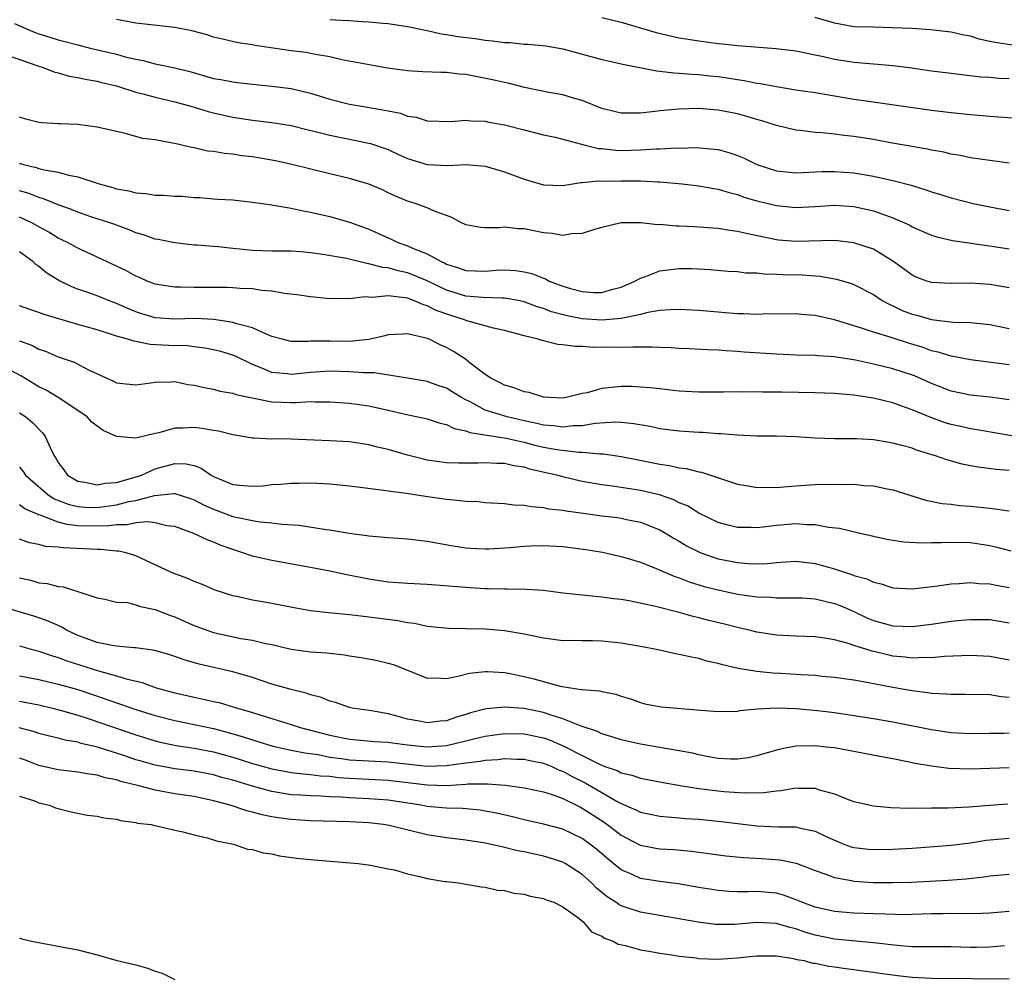
# Model space of a CAD drawing. Units: inches. Extents: x 2625000 to 2628000, y 1500000 to 1503000.
# Drawn here: x 2625569 to 2625670, y 1501167 to 1501266 of the extents above; entities that cross this region are included whole.
import ezdxf

# ---------------------------------------------------------------- set-up
doc = ezdxf.new("R2010")
doc.units = ezdxf.units.IN
doc.header["$MEASUREMENT"] = 0
doc.layers.add('LD26251500_2ft', color=108, linetype='Continuous')

msp = doc.modelspace()

# ---------------------------------------------------------------- linework, layer by layer
at = {"layer": 'LD26251500_2ft'}
for points, elevation in [([(2625568.48, 1501265.52), (2625569.66, 1501265), (2625570.61, 1501264.61), (2625571, 1501264.47), (2625572.13, 1501264.13), (2625573, 1501263.84), (2625573.69, 1501263.69), (2625575, 1501263.32), (2625576.28, 1501263), (2625579, 1501262.36), (2625579.9, 1501262.1), (2625581, 1501261.85), (2625581.73, 1501261.73), (2625583, 1501261.39), (2625585, 1501260.98), (2625586.57, 1501260.57), (2625589, 1501259.88), (2625589.76, 1501259.76), (2625591, 1501259.51), (2625591.47, 1501259.47), (2625593, 1501259.29), (2625595, 1501259.09), (2625597, 1501258.82), (2625599, 1501258.35), (2625601, 1501257.74), (2625603, 1501257.23), (2625604.28, 1501257), (2625606.62, 1501256.62), (2625607, 1501256.52), (2625608.28, 1501256.28), (2625609, 1501255.98), (2625609.88, 1501255.88), (2625611, 1501255.5), (2625613.45, 1501255.45), (2625615, 1501255.58), (2625615.51, 1501255.51), (2625617, 1501255.47), (2625617.38, 1501255.38), (2625619, 1501255.09), (2625621, 1501254.56), (2625623, 1501254.07), (2625624.19, 1501253.81), (2625625, 1501253.62), (2625627.31, 1501253), (2625628.66, 1501252.66), (2625629, 1501252.64), (2625630.47, 1501252.47), (2625631, 1501252.46), (2625633, 1501252.51), (2625634.63, 1501252.63), (2625635, 1501252.63), (2625636.71, 1501252.71), (2625637, 1501252.7), (2625638.74, 1501252.74), (2625640.6, 1501252.6), (2625641, 1501252.54), (2625642.22, 1501252.22), (2625643, 1501251.95), (2625643.67, 1501251.67), (2625645, 1501251), (2625647, 1501250.34), (2625649, 1501250.15), (2625651.72, 1501250.28), (2625653, 1501250.3), (2625655, 1501250.16), (2625657, 1501249.82), (2625658.53, 1501249.47), (2625659, 1501249.37), (2625660.88, 1501248.88), (2625662.41, 1501248.41), (2625663, 1501248.19), (2625663.92, 1501247.92), (2625665, 1501247.57), (2625667.28, 1501247), (2625669, 1501246.63), (2625671, 1501246.27)], 8052), ([(2625671, 1501251.13), (2625667, 1501251.7), (2625665.93, 1501251.93), (2625665, 1501252.07), (2625664.26, 1501252.26), (2625663, 1501252.48), (2625662.58, 1501252.58), (2625658.76, 1501253.24), (2625657, 1501253.57), (2625655, 1501253.89), (2625653.99, 1501253.99), (2625653, 1501254.13), (2625651.72, 1501254.28), (2625651, 1501254.31), (2625649.49, 1501254.51), (2625649, 1501254.53), (2625647, 1501255.03), (2625645.51, 1501255.51), (2625645, 1501255.64), (2625643.96, 1501255.96), (2625643, 1501256.21), (2625641, 1501256.6), (2625639, 1501256.76), (2625637, 1501256.71), (2625635, 1501256.54), (2625634.46, 1501256.46), (2625633, 1501256.31), (2625632.29, 1501256.29), (2625631, 1501256.29), (2625630.42, 1501256.42), (2625629, 1501256.77), (2625627, 1501257.6), (2625626.19, 1501257.81), (2625625, 1501258.19), (2625623.56, 1501258.44), (2625621.06, 1501258.94), (2625619.37, 1501259.37), (2625619, 1501259.44), (2625617.74, 1501259.74), (2625615, 1501260.26), (2625614.32, 1501260.32), (2625613, 1501260.47), (2625612.48, 1501260.48), (2625610.56, 1501260.56), (2625609, 1501260.66), (2625606.94, 1501260.94), (2625605.23, 1501261.23), (2625602.21, 1501261.79), (2625601, 1501262.08), (2625599.71, 1501262.29), (2625599, 1501262.45), (2625598.54, 1501262.54), (2625597, 1501262.73), (2625593.28, 1501263.28), (2625593, 1501263.35), (2625591.54, 1501263.54), (2625589.91, 1501263.91), (2625589, 1501264.13), (2625588.35, 1501264.35), (2625586.77, 1501264.77), (2625585, 1501265.13), (2625581, 1501265.55), (2625579, 1501265.95)], 8054), ([(2625601, 1501265.94), (2625602.14, 1501265.86), (2625603, 1501265.83), (2625604.28, 1501265.72), (2625605, 1501265.71), (2625606.45, 1501265.55), (2625607, 1501265.53), (2625609, 1501265.21), (2625610.83, 1501264.83), (2625611, 1501264.81), (2625612.45, 1501264.45), (2625613, 1501264.4), (2625614.18, 1501264.18), (2625615.97, 1501263.97), (2625617, 1501263.81), (2625617.75, 1501263.75), (2625619, 1501263.58), (2625619.56, 1501263.56), (2625621, 1501263.41), (2625621.41, 1501263.41), (2625623.24, 1501263.24), (2625625, 1501262.93), (2625629, 1501261.83), (2625629.67, 1501261.67), (2625631, 1501261.37), (2625634.64, 1501260.64), (2625635, 1501260.63), (2625636.44, 1501260.44), (2625637, 1501260.43), (2625638.3, 1501260.3), (2625639, 1501260.27), (2625640.14, 1501260.14), (2625641, 1501260.06), (2625641.93, 1501259.93), (2625643, 1501259.76), (2625643.67, 1501259.67), (2625645, 1501259.4), (2625645.36, 1501259.36), (2625647, 1501259.03), (2625649, 1501258.71), (2625651, 1501258.41), (2625655, 1501257.74), (2625656.48, 1501257.52), (2625663, 1501256.61), (2625665, 1501256.36), (2625667, 1501256.14), (2625669, 1501255.97), (2625669.93, 1501255.93), (2625671.78, 1501255.78)], 8056), ([(2625629, 1501266.14), (2625631, 1501265.66), (2625634.62, 1501264.62), (2625636.23, 1501264.23), (2625637, 1501264.07), (2625637.91, 1501263.91), (2625639, 1501263.73), (2625641, 1501263.46), (2625641.44, 1501263.44), (2625643, 1501263.26), (2625646.97, 1501262.97), (2625649, 1501262.71), (2625649.35, 1501262.65), (2625651, 1501262.29), (2625651.87, 1501262.13), (2625653, 1501261.86), (2625655, 1501261.56), (2625656.59, 1501261.41), (2625657, 1501261.39), (2625659, 1501261.21), (2625660.96, 1501260.96), (2625663, 1501260.67), (2625665, 1501260.41), (2625668.05, 1501260.05), (2625669, 1501259.99), (2625669.91, 1501259.91), (2625671, 1501259.87)], 8058), ([(2625671.31, 1501263.31), (2625669.56, 1501263.56), (2625669, 1501263.69), (2625667.91, 1501263.91), (2625667, 1501264.21), (2625666.32, 1501264.32), (2625665, 1501264.65), (2625662.89, 1501264.89), (2625661, 1501265), (2625658.9, 1501265.1), (2625657, 1501265.14), (2625655, 1501265.2), (2625653, 1501265.56), (2625651, 1501266.15)], 8060), ([(2625567.72, 1501262.28), (2625570.78, 1501261.22), (2625571, 1501261.13), (2625571.43, 1501261), (2625572.54, 1501260.54), (2625573, 1501260.44), (2625574.11, 1501260.11), (2625575, 1501259.97), (2625575.78, 1501259.78), (2625577, 1501259.59), (2625577.47, 1501259.47), (2625579, 1501259.11), (2625581, 1501258.45), (2625581.72, 1501258.28), (2625583, 1501257.93), (2625585, 1501257.47), (2625586.66, 1501257), (2625588.46, 1501256.46), (2625589, 1501256.32), (2625591, 1501255.89), (2625593, 1501255.57), (2625595, 1501255.32), (2625597, 1501255.01), (2625598.61, 1501254.61), (2625599.62, 1501254.38), (2625601, 1501254.02), (2625605.17, 1501253.17), (2625607, 1501252.54), (2625608.05, 1501252.05), (2625609, 1501251.64), (2625611, 1501251.02), (2625613.09, 1501250.91), (2625615.02, 1501251.02), (2625617, 1501250.84), (2625619, 1501250.25), (2625621, 1501249.5), (2625623, 1501248.91), (2625625, 1501248.85), (2625626.86, 1501249.14), (2625627, 1501249.14), (2625628.68, 1501249.32), (2625629.29, 1501249.29), (2625631, 1501249.34), (2625633, 1501249.32), (2625634.79, 1501249.21), (2625635, 1501249.21), (2625637.29, 1501249), (2625639, 1501248.82), (2625640.54, 1501248.54), (2625641, 1501248.48), (2625642.12, 1501248.12), (2625643, 1501247.9), (2625643.65, 1501247.65), (2625645, 1501247.25), (2625647, 1501246.77), (2625649, 1501246.58), (2625651, 1501246.67), (2625653, 1501246.8), (2625655, 1501246.68), (2625657, 1501246.23), (2625658.23, 1501245.77), (2625659, 1501245.52), (2625660.2, 1501245), (2625660.74, 1501244.74), (2625661, 1501244.59), (2625663, 1501243.72), (2625663.54, 1501243.54), (2625665.16, 1501243.16), (2625669.44, 1501242.56), (2625671, 1501242.32)], 8050), ([(2625671, 1501238.31), (2625670.42, 1501238.42), (2625669, 1501238.66), (2625667, 1501238.79), (2625665, 1501238.75), (2625663, 1501238.84), (2625662.87, 1501238.87), (2625662.49, 1501239), (2625661.41, 1501239.41), (2625661, 1501239.59), (2625660.19, 1501240.19), (2625659, 1501241.05), (2625657, 1501242.27), (2625655, 1501242.95), (2625653, 1501243.17), (2625649, 1501243.08), (2625647.22, 1501243.22), (2625647, 1501243.24), (2625643.89, 1501243.89), (2625643, 1501244.12), (2625642.21, 1501244.21), (2625641, 1501244.42), (2625640.44, 1501244.44), (2625639, 1501244.56), (2625638.57, 1501244.57), (2625637, 1501244.67), (2625636.66, 1501244.66), (2625635, 1501244.81), (2625634.79, 1501244.79), (2625633, 1501244.98), (2625631, 1501244.98), (2625629, 1501244.53), (2625628.36, 1501244.36), (2625627, 1501243.89), (2625625.88, 1501243.88), (2625625, 1501243.7), (2625623.9, 1501243.9), (2625623, 1501243.95), (2625621, 1501244.37), (2625620.38, 1501244.38), (2625619, 1501244.54), (2625618.47, 1501244.47), (2625617, 1501244.47), (2625616.51, 1501244.51), (2625615, 1501244.8), (2625614.87, 1501244.87), (2625614.54, 1501245), (2625613.54, 1501245.54), (2625613, 1501245.75), (2625611.84, 1501246.16), (2625611, 1501246.55), (2625609.77, 1501247), (2625609, 1501247.22), (2625607.75, 1501247.75), (2625607, 1501248.1), (2625606.4, 1501248.4), (2625605, 1501248.98), (2625603, 1501249.56), (2625601, 1501250.03), (2625597.08, 1501251), (2625595.37, 1501251.37), (2625593, 1501251.78), (2625591.91, 1501251.91), (2625591, 1501252.06), (2625590.13, 1501252.13), (2625589, 1501252.34), (2625588.39, 1501252.39), (2625587, 1501252.72), (2625586.74, 1501252.74), (2625585.72, 1501253), (2625585, 1501253.16), (2625584.77, 1501253.22), (2625583, 1501253.53), (2625581.69, 1501253.69), (2625581, 1501253.9), (2625579.77, 1501254.23), (2625579, 1501254.39), (2625577, 1501254.86), (2625576, 1501255), (2625575, 1501255.12), (2625573.19, 1501255.19), (2625573, 1501255.21), (2625571.29, 1501255.29), (2625571, 1501255.34), (2625569.66, 1501255.66), (2625569, 1501255.88)], 8048), ([(2625569, 1501251.11), (2625569.1, 1501251.1), (2625569.4, 1501251), (2625570.71, 1501250.71), (2625571, 1501250.61), (2625571.54, 1501250.46), (2625573, 1501250.23), (2625574.1, 1501249.9), (2625575, 1501249.73), (2625577.21, 1501249), (2625578.62, 1501248.62), (2625579, 1501248.51), (2625580.28, 1501248.28), (2625581, 1501248.09), (2625582.02, 1501248.02), (2625583, 1501247.86), (2625583.85, 1501247.85), (2625585, 1501247.76), (2625585.73, 1501247.73), (2625587, 1501247.61), (2625587.59, 1501247.59), (2625589, 1501247.47), (2625589.45, 1501247.45), (2625591, 1501247.35), (2625593, 1501247.13), (2625595, 1501246.84), (2625595.18, 1501246.82), (2625597, 1501246.5), (2625598.22, 1501246.22), (2625599, 1501246.09), (2625601, 1501245.64), (2625603, 1501245.08), (2625605, 1501244.34), (2625607, 1501243.44), (2625607.31, 1501243.31), (2625607.93, 1501243), (2625609, 1501242.62), (2625609.68, 1501242.32), (2625611, 1501241.81), (2625612.45, 1501241), (2625612.83, 1501240.83), (2625613, 1501240.74), (2625614.33, 1501240.33), (2625615, 1501240.07), (2625617, 1501240.02), (2625618.11, 1501240.11), (2625619, 1501240.16), (2625620.1, 1501240.1), (2625621, 1501239.96), (2625621.79, 1501239.79), (2625623, 1501239.28), (2625623.22, 1501239.22), (2625623.6, 1501239), (2625625, 1501238.48), (2625625.77, 1501238.23), (2625627, 1501237.91), (2625628.18, 1501237.82), (2625629, 1501237.82), (2625630.16, 1501238.16), (2625631, 1501238.38), (2625632.43, 1501239), (2625633, 1501239.31), (2625633.44, 1501239.44), (2625635, 1501240.04), (2625637, 1501240.29), (2625638.28, 1501240.28), (2625640.18, 1501240.18), (2625642.03, 1501240.03), (2625643, 1501239.98), (2625643.85, 1501239.85), (2625645, 1501239.83), (2625645.73, 1501239.73), (2625647, 1501239.72), (2625647.67, 1501239.67), (2625649.63, 1501239.63), (2625651.5, 1501239.5), (2625653.2, 1501239.2), (2625654.74, 1501238.74), (2625655, 1501238.64), (2625657, 1501237.6), (2625657.91, 1501237), (2625658.61, 1501236.61), (2625659, 1501236.45), (2625659.98, 1501235.98), (2625661, 1501235.59), (2625661.48, 1501235.48), (2625663, 1501235.04), (2625665.22, 1501234.78), (2625667, 1501234.72), (2625669, 1501234.51), (2625671, 1501234.12)], 8046), ([(2625671, 1501230.36), (2625667, 1501230.88), (2625665.23, 1501231.23), (2625665, 1501231.26), (2625663.68, 1501231.68), (2625663, 1501231.82), (2625662.14, 1501232.14), (2625660.6, 1501232.6), (2625658.83, 1501233.17), (2625657, 1501233.73), (2625655.88, 1501234.12), (2625653, 1501235.01), (2625651, 1501235.46), (2625649.56, 1501235.56), (2625649, 1501235.62), (2625645.58, 1501235.58), (2625645, 1501235.55), (2625643.61, 1501235.61), (2625643, 1501235.61), (2625641.74, 1501235.74), (2625641, 1501235.79), (2625639, 1501235.97), (2625637, 1501236.08), (2625636.05, 1501236.05), (2625635, 1501235.95), (2625633.75, 1501235.75), (2625633, 1501235.55), (2625631.19, 1501235.19), (2625631, 1501235.13), (2625629.03, 1501234.97), (2625627, 1501235.11), (2625625.43, 1501235.43), (2625623.84, 1501235.84), (2625623, 1501236.17), (2625622.35, 1501236.35), (2625621, 1501236.87), (2625620.38, 1501237), (2625619, 1501237.25), (2625618.76, 1501237.24), (2625616.71, 1501237.29), (2625615, 1501237.44), (2625613, 1501238.07), (2625611.02, 1501239.02), (2625609.62, 1501239.62), (2625609, 1501239.85), (2625608.04, 1501240.04), (2625607, 1501240.36), (2625606.4, 1501240.4), (2625605, 1501240.79), (2625604.8, 1501240.8), (2625602.69, 1501241.31), (2625600.26, 1501241.74), (2625599, 1501241.9), (2625598, 1501242), (2625597, 1501242.07), (2625595, 1501242.07), (2625593, 1501242.13), (2625591.72, 1501242.28), (2625591, 1501242.34), (2625589.47, 1501242.53), (2625589, 1501242.55), (2625587.3, 1501242.7), (2625587, 1501242.71), (2625585, 1501242.92), (2625583.28, 1501243.28), (2625583, 1501243.32), (2625581.77, 1501243.77), (2625581, 1501243.97), (2625580.29, 1501244.29), (2625579, 1501244.74), (2625578.82, 1501244.82), (2625578.31, 1501245), (2625576.37, 1501245.63), (2625575, 1501246.1), (2625574.37, 1501246.37), (2625573, 1501246.86), (2625571.48, 1501247.48), (2625571, 1501247.6), (2625570.01, 1501248.01), (2625569, 1501248.3)], 8044), ([(2625671, 1501226.75), (2625669.04, 1501227.04), (2625667, 1501227.26), (2625665, 1501227.67), (2625663, 1501228.44), (2625661.22, 1501229.22), (2625659, 1501229.96), (2625657, 1501230.45), (2625655.15, 1501230.85), (2625653.16, 1501231.16), (2625653, 1501231.2), (2625651.3, 1501231.3), (2625651, 1501231.34), (2625649, 1501231.38), (2625647, 1501231.47), (2625643.68, 1501231.68), (2625643, 1501231.74), (2625641.8, 1501231.8), (2625641, 1501231.88), (2625639.91, 1501231.91), (2625638.02, 1501232.02), (2625637, 1501232.05), (2625636.11, 1501232.11), (2625635, 1501232.14), (2625634.19, 1501232.19), (2625633, 1501232.18), (2625632.2, 1501232.2), (2625631, 1501232.17), (2625629, 1501232.18), (2625628.17, 1501232.17), (2625627, 1501232.25), (2625626.25, 1501232.25), (2625625, 1501232.44), (2625624.48, 1501232.48), (2625623, 1501232.84), (2625622.86, 1501232.86), (2625622.47, 1501233), (2625621, 1501233.35), (2625619, 1501233.91), (2625617.85, 1501234.14), (2625615.09, 1501234.91), (2625614.86, 1501235), (2625613.44, 1501235.44), (2625611.95, 1501235.96), (2625611, 1501236.46), (2625610.57, 1501236.57), (2625609.61, 1501237), (2625609, 1501237.22), (2625608.72, 1501237.28), (2625607, 1501237.46), (2625605.32, 1501237.32), (2625604.62, 1501237.38), (2625603, 1501237.17), (2625602.81, 1501237.19), (2625601, 1501237.18), (2625599, 1501237.36), (2625597.57, 1501237.57), (2625596.3, 1501237.7), (2625595, 1501237.95), (2625593.96, 1501238.04), (2625593, 1501238.2), (2625591.76, 1501238.24), (2625591, 1501238.31), (2625590.34, 1501238.34), (2625587, 1501238.35), (2625585.62, 1501238.38), (2625585, 1501238.36), (2625583.38, 1501238.62), (2625583, 1501238.67), (2625582.16, 1501239), (2625581.36, 1501239.36), (2625581, 1501239.5), (2625580.04, 1501240.04), (2625577, 1501241.47), (2625575, 1501242.37), (2625573.88, 1501243), (2625573, 1501243.43), (2625572.02, 1501244.02), (2625571, 1501244.58), (2625570.26, 1501245), (2625569, 1501245.58)], 8042), ([(2625671.63, 1501223), (2625667.68, 1501223.68), (2625667, 1501223.78), (2625666.01, 1501224.01), (2625665, 1501224.22), (2625664.4, 1501224.4), (2625662.93, 1501224.93), (2625661, 1501225.73), (2625659.84, 1501226.16), (2625659, 1501226.45), (2625657, 1501226.95), (2625655, 1501227.26), (2625653.39, 1501227.39), (2625653, 1501227.43), (2625651, 1501227.49), (2625647.55, 1501227.55), (2625647, 1501227.57), (2625645.56, 1501227.56), (2625645, 1501227.59), (2625643.57, 1501227.57), (2625643, 1501227.58), (2625641.55, 1501227.55), (2625639, 1501227.54), (2625637, 1501227.66), (2625635.81, 1501227.81), (2625635, 1501227.89), (2625634.01, 1501228.01), (2625633, 1501228.08), (2625632.12, 1501228.12), (2625631, 1501228.14), (2625630.02, 1501228.02), (2625629, 1501227.94), (2625627.5, 1501227.5), (2625627, 1501227.41), (2625625.34, 1501227), (2625625, 1501226.94), (2625623.61, 1501227), (2625623, 1501227.04), (2625621.51, 1501227.51), (2625621, 1501227.59), (2625619.99, 1501227.99), (2625619, 1501228.26), (2625618.53, 1501228.53), (2625617.56, 1501229), (2625617, 1501229.39), (2625615.46, 1501230.54), (2625614.95, 1501230.95), (2625613.74, 1501231.74), (2625613, 1501232.15), (2625612.41, 1501232.41), (2625611.22, 1501233), (2625611, 1501233.09), (2625610.87, 1501233.13), (2625609, 1501233.55), (2625608.46, 1501233.54), (2625607, 1501233.45), (2625606.65, 1501233.35), (2625605, 1501232.98), (2625603, 1501232.78), (2625601, 1501232.81), (2625600.8, 1501232.79), (2625599, 1501232.8), (2625598.78, 1501232.78), (2625597, 1501232.78), (2625596.08, 1501233), (2625595, 1501233.3), (2625594.52, 1501233.48), (2625593, 1501234.19), (2625591.41, 1501234.59), (2625591, 1501234.74), (2625589.03, 1501235.03), (2625587.13, 1501235.13), (2625585, 1501235.07), (2625583, 1501235.2), (2625581.61, 1501235.61), (2625581, 1501235.82), (2625580.16, 1501236.16), (2625579, 1501236.7), (2625578.17, 1501237), (2625577, 1501237.47), (2625576.25, 1501237.75), (2625575, 1501238.17), (2625574.4, 1501238.4), (2625573.19, 1501239), (2625573.06, 1501239.06), (2625571.82, 1501239.82), (2625571, 1501240.5), (2625570.7, 1501240.7), (2625570.38, 1501241), (2625569, 1501242)], 8040), ([(2625671, 1501219.5), (2625669.6, 1501219.6), (2625667.82, 1501219.82), (2625667, 1501219.96), (2625666.14, 1501220.14), (2625664.57, 1501220.57), (2625663.4, 1501221), (2625661.55, 1501221.55), (2625661, 1501221.77), (2625659.92, 1501222.07), (2625659, 1501222.31), (2625657.41, 1501222.59), (2625657, 1501222.64), (2625655.25, 1501222.75), (2625653, 1501222.75), (2625651, 1501222.83), (2625649, 1501222.96), (2625647.01, 1501223.01), (2625645, 1501223.03), (2625643, 1501223.12), (2625641.27, 1501223.27), (2625641, 1501223.27), (2625639.4, 1501223.4), (2625639, 1501223.41), (2625637, 1501223.55), (2625635, 1501223.79), (2625634, 1501224), (2625632.3, 1501224.3), (2625631, 1501224.44), (2625630.47, 1501224.47), (2625628.33, 1501224.33), (2625627, 1501224.09), (2625626.07, 1501224.07), (2625625, 1501223.94), (2625624.07, 1501224.07), (2625623, 1501224.14), (2625622.32, 1501224.32), (2625621, 1501224.6), (2625619.25, 1501225), (2625617, 1501225.71), (2625615.45, 1501226.55), (2625615, 1501226.76), (2625614.56, 1501227), (2625613.6, 1501227.6), (2625613, 1501227.97), (2625612.22, 1501228.22), (2625611, 1501228.66), (2625609, 1501229), (2625605.54, 1501229.54), (2625604.47, 1501229.53), (2625603, 1501229.65), (2625601, 1501229.7), (2625599, 1501229.57), (2625597, 1501229.36), (2625596.57, 1501229.43), (2625595, 1501229.57), (2625593.97, 1501230.03), (2625593, 1501230.41), (2625591.26, 1501231.26), (2625591, 1501231.36), (2625589.74, 1501231.74), (2625589, 1501231.93), (2625588.1, 1501232.1), (2625587, 1501232.24), (2625586.31, 1501232.31), (2625584.37, 1501232.37), (2625582.46, 1501232.46), (2625581, 1501232.76), (2625580.79, 1501232.79), (2625580.18, 1501233), (2625579, 1501233.33), (2625578.5, 1501233.5), (2625577, 1501233.96), (2625575, 1501234.52), (2625571.55, 1501235.55), (2625571, 1501235.77), (2625570.07, 1501236.07), (2625569, 1501236.46)], 8038), ([(2625569, 1501232.83), (2625570.35, 1501232.35), (2625571, 1501231.98), (2625571.74, 1501231.74), (2625573, 1501231.18), (2625574.63, 1501230.63), (2625576.17, 1501229.83), (2625577.99, 1501229), (2625578.7, 1501228.7), (2625579, 1501228.52), (2625581, 1501228.32), (2625582.52, 1501228.52), (2625583, 1501228.6), (2625584.61, 1501228.61), (2625585, 1501228.64), (2625586.36, 1501228.36), (2625587, 1501228.28), (2625588.02, 1501228.02), (2625589, 1501227.85), (2625589.65, 1501227.65), (2625591, 1501227.45), (2625591.31, 1501227.31), (2625595, 1501226.57), (2625597, 1501226.49), (2625597.51, 1501226.49), (2625599, 1501226.58), (2625599.44, 1501226.56), (2625601, 1501226.57), (2625603, 1501226.43), (2625605, 1501226.16), (2625607, 1501225.7), (2625608.73, 1501225.27), (2625610.04, 1501225), (2625611, 1501224.79), (2625612.36, 1501224.36), (2625613, 1501224.22), (2625613.81, 1501223.81), (2625615, 1501223.57), (2625615.4, 1501223.4), (2625619.17, 1501222.83), (2625621, 1501222.39), (2625622.1, 1501222.1), (2625623, 1501221.89), (2625624.36, 1501221.64), (2625626.64, 1501221.36), (2625627, 1501221.37), (2625628.8, 1501221.2), (2625629, 1501221.21), (2625629.2, 1501221.2), (2625631, 1501220.92), (2625632.6, 1501220.6), (2625634.29, 1501220.29), (2625635, 1501220.13), (2625636, 1501220), (2625637, 1501219.77), (2625637.69, 1501219.69), (2625639, 1501219.35), (2625639.3, 1501219.3), (2625643, 1501218.09), (2625644.1, 1501217.9), (2625645, 1501217.72), (2625646.25, 1501217.75), (2625647, 1501217.72), (2625648.15, 1501217.85), (2625649, 1501217.9), (2625650.02, 1501217.98), (2625651, 1501218.03), (2625653, 1501218.08), (2625653.95, 1501218.05), (2625655, 1501218.06), (2625656.06, 1501217.94), (2625657, 1501217.9), (2625658.42, 1501217.58), (2625659, 1501217.48), (2625662.42, 1501216.42), (2625664.08, 1501216.08), (2625665, 1501216), (2625665.88, 1501215.88), (2625667, 1501215.81), (2625669, 1501215.59), (2625669.55, 1501215.55), (2625671, 1501215.32)], 8036), ([(2625671.19, 1501211.19), (2625669.6, 1501211.6), (2625669, 1501211.73), (2625667.9, 1501211.9), (2625667, 1501212.02), (2625665, 1501212.06), (2625664.02, 1501212.02), (2625663, 1501212.02), (2625661.99, 1501211.99), (2625660.09, 1501212.09), (2625658.37, 1501212.37), (2625655.62, 1501213), (2625653.52, 1501213.52), (2625652.38, 1501213.62), (2625651, 1501213.9), (2625650.1, 1501213.9), (2625649, 1501213.99), (2625647, 1501213.82), (2625645.64, 1501213.64), (2625645, 1501213.58), (2625644.39, 1501213.61), (2625643, 1501213.61), (2625642.17, 1501213.83), (2625641, 1501214.11), (2625639, 1501215.1), (2625637.83, 1501215.83), (2625637, 1501216.17), (2625636.45, 1501216.45), (2625634.96, 1501216.96), (2625633, 1501217.43), (2625630.12, 1501217.88), (2625629, 1501218.01), (2625627, 1501218.36), (2625625, 1501218.83), (2625624.38, 1501219), (2625623.26, 1501219.26), (2625621.61, 1501219.61), (2625621, 1501219.81), (2625619.95, 1501219.95), (2625619, 1501220.2), (2625618.21, 1501220.21), (2625617, 1501220.29), (2625616.25, 1501220.25), (2625615, 1501220.23), (2625614.23, 1501220.23), (2625613, 1501220.27), (2625611, 1501220.56), (2625610.64, 1501220.64), (2625609, 1501221.06), (2625607, 1501221.65), (2625605.9, 1501221.9), (2625605, 1501222.14), (2625603, 1501222.42), (2625601, 1501222.54), (2625599.38, 1501222.62), (2625597, 1501222.7), (2625595.27, 1501222.73), (2625595, 1501222.71), (2625593.18, 1501222.82), (2625593, 1501222.81), (2625592, 1501223), (2625591, 1501223.15), (2625589.52, 1501223.52), (2625589, 1501223.59), (2625587.81, 1501223.81), (2625587, 1501223.9), (2625585.83, 1501223.83), (2625585, 1501223.84), (2625583.37, 1501223.37), (2625583, 1501223.31), (2625581, 1501222.82), (2625579, 1501223), (2625577.62, 1501223.62), (2625577, 1501224.04), (2625576.47, 1501224.47), (2625575.97, 1501225), (2625575, 1501225.67), (2625572.99, 1501227), (2625571.75, 1501227.75), (2625571, 1501228.11), (2625569.2, 1501229.2), (2625567, 1501230.37)], 8034), ([(2625569, 1501225.43), (2625569.67, 1501225), (2625570.39, 1501224.39), (2625571.37, 1501223.37), (2625571.64, 1501223), (2625572.15, 1501221.85), (2625572.59, 1501221), (2625572.76, 1501220.76), (2625573, 1501220.3), (2625573.56, 1501219.56), (2625573.95, 1501219), (2625575, 1501218.37), (2625575.73, 1501218.27), (2625577, 1501217.99), (2625577.83, 1501218.17), (2625579, 1501218.24), (2625579.57, 1501218.43), (2625581.15, 1501218.85), (2625581.56, 1501219), (2625583, 1501219.65), (2625585, 1501220.21), (2625586.18, 1501220.18), (2625587, 1501219.99), (2625587.73, 1501219.73), (2625588.75, 1501219), (2625589, 1501218.86), (2625591, 1501218.04), (2625592.07, 1501217.93), (2625593, 1501217.86), (2625594.08, 1501217.92), (2625595, 1501218.03), (2625595.92, 1501218.08), (2625597, 1501218.19), (2625597.82, 1501218.18), (2625599, 1501218.2), (2625601, 1501218.1), (2625603, 1501217.92), (2625606.54, 1501217.46), (2625607, 1501217.38), (2625608.85, 1501217.15), (2625610.83, 1501216.83), (2625613, 1501216.52), (2625614.41, 1501216.41), (2625615, 1501216.33), (2625616.28, 1501216.28), (2625617, 1501216.2), (2625619, 1501216.07), (2625619.96, 1501215.96), (2625621, 1501215.9), (2625621.76, 1501215.76), (2625623, 1501215.68), (2625623.55, 1501215.55), (2625625, 1501215.4), (2625625.33, 1501215.33), (2625627.08, 1501215.08), (2625629, 1501214.82), (2625630.63, 1501214.63), (2625631, 1501214.58), (2625631.55, 1501214.45), (2625633, 1501214.17), (2625635, 1501213.37), (2625635.64, 1501213), (2625636.48, 1501212.48), (2625637, 1501212.19), (2625637.74, 1501211.74), (2625639, 1501211.09), (2625639.23, 1501211), (2625641, 1501210.39), (2625643, 1501209.99), (2625644.1, 1501209.9), (2625645, 1501209.87), (2625646.09, 1501209.91), (2625647, 1501210.02), (2625647.94, 1501210.06), (2625649, 1501210.14), (2625651, 1501209.89), (2625653, 1501209.34), (2625654.02, 1501209), (2625654.77, 1501208.77), (2625655, 1501208.68), (2625656.31, 1501208.31), (2625657, 1501207.98), (2625657.81, 1501207.81), (2625659, 1501207.41), (2625661, 1501207.3), (2625663.6, 1501207.6), (2625665, 1501207.82), (2625665.84, 1501207.84), (2625667, 1501207.94), (2625667.85, 1501207.85), (2625669, 1501207.81), (2625669.66, 1501207.66), (2625671, 1501207.43)], 8032), ([(2625569, 1501219.81), (2625569.38, 1501219.38), (2625569.63, 1501219), (2625571.91, 1501217), (2625572.57, 1501216.57), (2625574.02, 1501216.02), (2625575, 1501215.78), (2625575.72, 1501215.72), (2625577, 1501215.68), (2625579, 1501215.95), (2625580.28, 1501216.28), (2625581, 1501216.41), (2625582.92, 1501216.92), (2625584.9, 1501217.1), (2625585, 1501217.12), (2625586.61, 1501216.61), (2625587, 1501216.47), (2625587.95, 1501215.95), (2625589, 1501215.49), (2625591, 1501214.76), (2625591.32, 1501214.68), (2625593, 1501214.33), (2625593.81, 1501214.19), (2625595, 1501214.09), (2625596.04, 1501213.96), (2625597.84, 1501213.84), (2625600.59, 1501213.41), (2625601, 1501213.37), (2625602.98, 1501213.02), (2625604.79, 1501212.79), (2625605, 1501212.74), (2625606.62, 1501212.62), (2625607, 1501212.57), (2625609, 1501212.43), (2625611, 1501212.19), (2625613.71, 1501211.71), (2625615, 1501211.52), (2625615.47, 1501211.47), (2625617, 1501211.41), (2625617.41, 1501211.42), (2625619, 1501211.53), (2625619.55, 1501211.56), (2625621, 1501211.7), (2625621.71, 1501211.71), (2625623, 1501211.76), (2625625, 1501211.65), (2625627.35, 1501211.35), (2625629.07, 1501211.07), (2625631, 1501210.64), (2625631.5, 1501210.5), (2625633, 1501210.03), (2625634.61, 1501209.39), (2625636.55, 1501208.55), (2625637, 1501208.41), (2625638.01, 1501208.01), (2625639.55, 1501207.55), (2625641, 1501207.18), (2625643, 1501206.76), (2625645, 1501206.48), (2625646.43, 1501206.43), (2625647, 1501206.38), (2625647.63, 1501206.37), (2625649, 1501206.38), (2625649.65, 1501206.35), (2625651, 1501206.25), (2625653, 1501205.79), (2625653.58, 1501205.58), (2625655, 1501204.95), (2625656.32, 1501204.32), (2625657, 1501204.03), (2625659, 1501203.47), (2625661, 1501203.41), (2625663, 1501203.67), (2625665, 1501203.96), (2625666.08, 1501204.08), (2625667, 1501204.15), (2625668.14, 1501204.14), (2625669, 1501204.12), (2625671, 1501203.78)], 8030), ([(2625671, 1501199.93), (2625669, 1501200.32), (2625667, 1501200.42), (2625664.31, 1501200.31), (2625663, 1501200.19), (2625662.22, 1501200.22), (2625661, 1501200.16), (2625660.27, 1501200.27), (2625659, 1501200.37), (2625658.48, 1501200.48), (2625656.86, 1501200.86), (2625655, 1501201.44), (2625654.31, 1501201.69), (2625653, 1501202.03), (2625651.74, 1501202.26), (2625651, 1501202.35), (2625649, 1501202.42), (2625647, 1501202.52), (2625645, 1501202.83), (2625644.34, 1501203), (2625643, 1501203.3), (2625641.64, 1501203.64), (2625640.03, 1501204.03), (2625639, 1501204.31), (2625638.43, 1501204.43), (2625637, 1501204.84), (2625634.53, 1501205.47), (2625631.99, 1501206.01), (2625631, 1501206.18), (2625630.26, 1501206.26), (2625629, 1501206.45), (2625625, 1501206.85), (2625623, 1501207.11), (2625621.24, 1501207.24), (2625619.27, 1501207.27), (2625619, 1501207.25), (2625617.31, 1501207.31), (2625617, 1501207.29), (2625615.41, 1501207.41), (2625615, 1501207.42), (2625611, 1501207.73), (2625609, 1501207.83), (2625607, 1501207.99), (2625605, 1501208.28), (2625602.73, 1501208.73), (2625601, 1501209.1), (2625599, 1501209.49), (2625595, 1501210.2), (2625593, 1501210.66), (2625592.03, 1501211), (2625591, 1501211.33), (2625589.77, 1501211.76), (2625589, 1501212.1), (2625588.33, 1501212.33), (2625586.96, 1501213), (2625585, 1501213.7), (2625584.2, 1501213.8), (2625583, 1501214.09), (2625582.2, 1501214.2), (2625581, 1501214.08), (2625580.11, 1501213.89), (2625579, 1501213.89), (2625578.22, 1501213.78), (2625577, 1501213.74), (2625575, 1501213.79), (2625573.92, 1501213.92), (2625573, 1501214.17), (2625571.12, 1501214.88), (2625571, 1501214.9), (2625569.54, 1501215.54), (2625569, 1501215.95)], 8028), ([(2625671, 1501196.1), (2625670.17, 1501196.17), (2625669, 1501196.37), (2625666.42, 1501196.42), (2625665, 1501196.4), (2625664.46, 1501196.46), (2625663, 1501196.52), (2625662.59, 1501196.59), (2625661, 1501196.79), (2625659, 1501197.14), (2625656.34, 1501197.66), (2625655, 1501197.89), (2625653, 1501198.17), (2625651.73, 1501198.27), (2625651, 1501198.35), (2625649.57, 1501198.43), (2625647.42, 1501198.58), (2625646.62, 1501198.62), (2625645, 1501198.78), (2625643.08, 1501199.08), (2625641.45, 1501199.45), (2625641, 1501199.59), (2625639.85, 1501199.85), (2625639, 1501200.1), (2625638.24, 1501200.24), (2625637, 1501200.54), (2625636.61, 1501200.61), (2625634.83, 1501201), (2625633, 1501201.36), (2625631, 1501201.71), (2625629, 1501201.91), (2625628.05, 1501201.95), (2625627, 1501201.93), (2625626.04, 1501201.96), (2625625, 1501201.95), (2625623, 1501202.21), (2625621.49, 1501202.51), (2625621, 1501202.63), (2625619, 1501202.96), (2625617, 1501203.13), (2625615, 1501203.19), (2625613.22, 1501203.22), (2625611, 1501203.43), (2625609.71, 1501203.71), (2625609, 1501203.79), (2625607.99, 1501203.99), (2625605, 1501204.38), (2625604.44, 1501204.44), (2625603, 1501204.63), (2625600.83, 1501204.83), (2625599, 1501205.02), (2625597.32, 1501205.32), (2625595, 1501205.79), (2625594.03, 1501205.97), (2625593, 1501206.13), (2625591.54, 1501206.46), (2625591, 1501206.56), (2625589.16, 1501207.16), (2625587.77, 1501207.77), (2625587, 1501208.05), (2625586.36, 1501208.36), (2625585, 1501208.83), (2625584.61, 1501209), (2625581, 1501210.68), (2625579.98, 1501211), (2625579.19, 1501211.19), (2625579, 1501211.19), (2625577.35, 1501211.35), (2625577, 1501211.33), (2625573.51, 1501211.51), (2625573, 1501211.6), (2625571.67, 1501211.67), (2625571, 1501211.86), (2625570.04, 1501212.04), (2625569, 1501212.4)], 8026), ([(2625569, 1501208.42), (2625570.17, 1501208.17), (2625571, 1501207.92), (2625571.85, 1501207.85), (2625573, 1501207.54), (2625573.5, 1501207.49), (2625575.12, 1501207), (2625577, 1501206.38), (2625577.78, 1501206.22), (2625579, 1501205.93), (2625580.13, 1501205.87), (2625581, 1501205.66), (2625581.47, 1501205.47), (2625583, 1501205.18), (2625584.55, 1501204.55), (2625585, 1501204.4), (2625585.96, 1501203.96), (2625587, 1501203.52), (2625588.41, 1501203), (2625589, 1501202.81), (2625591.82, 1501202.18), (2625593, 1501201.99), (2625594.34, 1501201.66), (2625595, 1501201.55), (2625597, 1501201.09), (2625599, 1501200.82), (2625600.69, 1501200.69), (2625602.49, 1501200.49), (2625603, 1501200.39), (2625604.22, 1501200.22), (2625605.9, 1501199.9), (2625607, 1501199.65), (2625607.5, 1501199.5), (2625608.8, 1501199), (2625611, 1501198.09), (2625611.88, 1501198.12), (2625613, 1501198.07), (2625614.32, 1501198.32), (2625615.38, 1501198.62), (2625617, 1501198.77), (2625617.22, 1501198.78), (2625619, 1501198.66), (2625619.4, 1501198.6), (2625621, 1501198.28), (2625622.02, 1501198.02), (2625624.72, 1501197.28), (2625626.43, 1501197), (2625626.93, 1501196.93), (2625627, 1501196.91), (2625628.78, 1501196.78), (2625629, 1501196.72), (2625630.46, 1501196.46), (2625631, 1501196.25), (2625631.96, 1501195.96), (2625633, 1501195.57), (2625633.46, 1501195.46), (2625635.13, 1501195.13), (2625639.21, 1501194.79), (2625641, 1501194.65), (2625643, 1501194.7), (2625643.24, 1501194.76), (2625645.07, 1501194.93), (2625647, 1501195.02), (2625649.04, 1501194.96), (2625651.24, 1501194.76), (2625653, 1501194.54), (2625655, 1501194.26), (2625657, 1501193.93), (2625659, 1501193.58), (2625663, 1501192.82), (2625665, 1501192.51), (2625667, 1501192.39), (2625669, 1501192.43), (2625670.43, 1501192.43), (2625671, 1501192.45)], 8024), ([(2625671, 1501188.85), (2625669, 1501188.79), (2625667, 1501188.7), (2625664.77, 1501188.77), (2625663, 1501189.02), (2625661.31, 1501189.31), (2625660.52, 1501189.48), (2625659, 1501189.77), (2625658.03, 1501189.97), (2625654.62, 1501190.62), (2625653, 1501190.91), (2625652.14, 1501191), (2625651, 1501191.11), (2625649, 1501191.07), (2625647.26, 1501190.74), (2625647, 1501190.68), (2625645, 1501190.08), (2625644.11, 1501189.89), (2625643, 1501189.73), (2625642.26, 1501189.74), (2625641, 1501189.83), (2625640, 1501190), (2625639, 1501190.2), (2625638.35, 1501190.35), (2625637, 1501190.61), (2625633, 1501191.28), (2625631, 1501191.74), (2625630.06, 1501192.06), (2625629, 1501192.37), (2625628.58, 1501192.58), (2625626.87, 1501193.13), (2625625, 1501193.89), (2625623.7, 1501194.3), (2625623, 1501194.56), (2625621, 1501194.98), (2625619, 1501195.12), (2625617.08, 1501194.92), (2625615.49, 1501194.51), (2625615, 1501194.35), (2625613.95, 1501194.05), (2625613, 1501193.7), (2625612.35, 1501193.65), (2625611, 1501193.49), (2625610.38, 1501193.62), (2625609, 1501193.88), (2625607.78, 1501194.22), (2625607, 1501194.41), (2625605.29, 1501194.71), (2625603.29, 1501195), (2625603, 1501195.06), (2625601.57, 1501195.57), (2625601, 1501195.72), (2625600.11, 1501196.11), (2625599, 1501196.39), (2625598.56, 1501196.56), (2625597, 1501196.91), (2625595, 1501197.47), (2625593, 1501198.16), (2625591, 1501198.75), (2625589.15, 1501199.15), (2625587.52, 1501199.52), (2625585.98, 1501199.98), (2625585, 1501200.33), (2625584.49, 1501200.49), (2625582.94, 1501200.94), (2625581, 1501201.23), (2625580.78, 1501201.22), (2625579, 1501201.38), (2625578.56, 1501201.44), (2625577, 1501201.76), (2625575, 1501202.5), (2625573.92, 1501203), (2625573.35, 1501203.35), (2625573, 1501203.5), (2625571.97, 1501203.97), (2625571, 1501204.31), (2625570.48, 1501204.48), (2625567, 1501205.51)], 8022), ([(2625569, 1501201.41), (2625570.45, 1501201), (2625571, 1501200.87), (2625572.39, 1501200.39), (2625573, 1501200.23), (2625573.89, 1501199.89), (2625577.14, 1501198.86), (2625579, 1501198.34), (2625579.98, 1501198.02), (2625581.63, 1501197.63), (2625583, 1501197.14), (2625583.45, 1501197), (2625585, 1501196.59), (2625587, 1501196.12), (2625587.94, 1501195.94), (2625589, 1501195.68), (2625589.57, 1501195.57), (2625591.12, 1501195.12), (2625591.48, 1501195), (2625593, 1501194.55), (2625593.66, 1501194.34), (2625597, 1501193.31), (2625597.92, 1501193), (2625601, 1501192.21), (2625603, 1501191.8), (2625605.57, 1501191.57), (2625607, 1501191.51), (2625607.44, 1501191.44), (2625609, 1501191.24), (2625611, 1501191.01), (2625613, 1501191.14), (2625615, 1501191.62), (2625615.84, 1501191.84), (2625617, 1501192.12), (2625619, 1501192.38), (2625621, 1501192.34), (2625623, 1501191.94), (2625623.7, 1501191.7), (2625625.09, 1501191.09), (2625627, 1501190.11), (2625628.78, 1501189.22), (2625629.34, 1501189), (2625630.58, 1501188.58), (2625631, 1501188.35), (2625632.1, 1501188.1), (2625633, 1501187.79), (2625635.34, 1501187.34), (2625637.28, 1501187), (2625639, 1501186.73), (2625641, 1501186.47), (2625641.58, 1501186.42), (2625643.73, 1501186.27), (2625645.69, 1501186.31), (2625647, 1501186.5), (2625647.47, 1501186.53), (2625649, 1501186.79), (2625649.23, 1501186.77), (2625651, 1501186.75), (2625651.4, 1501186.6), (2625653, 1501186.16), (2625654.41, 1501185.59), (2625655, 1501185.39), (2625657, 1501184.94), (2625658.78, 1501184.78), (2625660.7, 1501184.7), (2625661, 1501184.72), (2625662.7, 1501184.7), (2625663, 1501184.72), (2625664.72, 1501184.72), (2625666.82, 1501184.82), (2625668.98, 1501185.02), (2625670.85, 1501185.15)], 8020), ([(2625569, 1501198.33), (2625571, 1501197.97), (2625573, 1501197.49), (2625575, 1501196.92), (2625577.94, 1501195.94), (2625579, 1501195.55), (2625579.42, 1501195.42), (2625581, 1501194.85), (2625583, 1501194.23), (2625585, 1501193.73), (2625587, 1501193.33), (2625589, 1501192.89), (2625590.5, 1501192.5), (2625592.05, 1501192.05), (2625593, 1501191.73), (2625593.57, 1501191.57), (2625595.1, 1501191.1), (2625597, 1501190.68), (2625598.4, 1501190.4), (2625599.78, 1501190.22), (2625601, 1501189.97), (2625602.19, 1501189.81), (2625603, 1501189.68), (2625605, 1501189.56), (2625607, 1501189.48), (2625611, 1501189.04), (2625613, 1501189.08), (2625615, 1501189.36), (2625616.46, 1501189.54), (2625617, 1501189.66), (2625618.29, 1501189.71), (2625619, 1501189.8), (2625620.25, 1501189.75), (2625621, 1501189.74), (2625621.61, 1501189.61), (2625623, 1501189.35), (2625623.85, 1501189), (2625624.63, 1501188.63), (2625625, 1501188.51), (2625625.97, 1501187.97), (2625627.31, 1501187.31), (2625629, 1501186.3), (2625630.65, 1501185.35), (2625631, 1501185.17), (2625632.53, 1501184.53), (2625633, 1501184.28), (2625635, 1501183.87), (2625635.79, 1501183.79), (2625637, 1501183.72), (2625637.65, 1501183.65), (2625639, 1501183.56), (2625641.32, 1501183.32), (2625645, 1501182.89), (2625647.22, 1501182.78), (2625649, 1501182.77), (2625649.32, 1501182.68), (2625651, 1501182.34), (2625652.28, 1501181.72), (2625653, 1501181.39), (2625653.97, 1501181), (2625654.72, 1501180.72), (2625655, 1501180.65), (2625656.48, 1501180.48), (2625657, 1501180.43), (2625659, 1501180.47), (2625661, 1501180.59), (2625665, 1501180.88), (2625667, 1501181.13), (2625668.61, 1501181.39), (2625669, 1501181.44), (2625671, 1501181.61)], 8018), ([(2625569, 1501195.71), (2625571, 1501195.34), (2625572.42, 1501195), (2625573.2, 1501194.8), (2625575, 1501194.27), (2625576.07, 1501193.93), (2625581, 1501192.24), (2625583, 1501191.62), (2625583.5, 1501191.5), (2625585.16, 1501191.16), (2625587, 1501190.89), (2625589, 1501190.5), (2625591, 1501189.94), (2625593, 1501189.31), (2625595, 1501188.75), (2625596.48, 1501188.48), (2625597, 1501188.39), (2625598.23, 1501188.23), (2625599, 1501188.18), (2625600.03, 1501188.03), (2625601, 1501187.98), (2625601.86, 1501187.86), (2625603, 1501187.78), (2625605.66, 1501187.66), (2625607, 1501187.58), (2625611, 1501187.09), (2625613, 1501187.05), (2625615, 1501187.17), (2625615.19, 1501187.19), (2625617.22, 1501187.22), (2625619.06, 1501187.06), (2625621, 1501186.78), (2625623, 1501186.37), (2625623.9, 1501186.1), (2625625, 1501185.69), (2625626.42, 1501185), (2625626.8, 1501184.8), (2625627, 1501184.71), (2625628.03, 1501184.03), (2625629.25, 1501183.25), (2625630.39, 1501182.39), (2625631, 1501181.92), (2625632.91, 1501180.91), (2625633, 1501180.88), (2625634.58, 1501180.58), (2625635, 1501180.51), (2625636.43, 1501180.43), (2625638.26, 1501180.26), (2625641.79, 1501179.79), (2625643.61, 1501179.61), (2625645.5, 1501179.5), (2625647.36, 1501179.36), (2625649.03, 1501179.03), (2625651, 1501178.28), (2625652.09, 1501177.91), (2625653, 1501177.54), (2625654.76, 1501177.24), (2625655, 1501177.18), (2625657, 1501177.05), (2625658.97, 1501177.03), (2625660.92, 1501177.08), (2625662.82, 1501177.18), (2625664.71, 1501177.29), (2625666.57, 1501177.43), (2625668.38, 1501177.62), (2625669, 1501177.72), (2625671, 1501177.89)], 8016), ([(2625671, 1501174.04), (2625669, 1501173.88), (2625668.16, 1501173.84), (2625666.18, 1501173.82), (2625665, 1501173.85), (2625664.19, 1501173.81), (2625663, 1501173.8), (2625661, 1501173.73), (2625660.28, 1501173.72), (2625658.23, 1501173.77), (2625657, 1501173.83), (2625655, 1501173.9), (2625653, 1501174.04), (2625651, 1501174.49), (2625649.64, 1501175), (2625649.2, 1501175.2), (2625647.73, 1501175.73), (2625647, 1501175.93), (2625645, 1501176.1), (2625644.07, 1501176.07), (2625643, 1501176.09), (2625642.13, 1501176.13), (2625641, 1501176.23), (2625639, 1501176.53), (2625636.89, 1501176.89), (2625635, 1501177.14), (2625633, 1501177.47), (2625632.13, 1501177.87), (2625631, 1501178.34), (2625629.54, 1501179.54), (2625628.46, 1501180.46), (2625627.79, 1501181), (2625627, 1501181.57), (2625625, 1501182.52), (2625623, 1501183.06), (2625621, 1501183.5), (2625619.8, 1501183.8), (2625618.17, 1501184.17), (2625617, 1501184.4), (2625616.48, 1501184.48), (2625614.66, 1501184.66), (2625613, 1501184.7), (2625611, 1501184.88), (2625610.4, 1501185), (2625607, 1501185.52), (2625605, 1501185.67), (2625603, 1501185.77), (2625602.16, 1501185.84), (2625601, 1501185.88), (2625600.06, 1501185.94), (2625599, 1501185.96), (2625597.96, 1501186.04), (2625597, 1501186.09), (2625595, 1501186.41), (2625593, 1501186.96), (2625591, 1501187.57), (2625589.87, 1501187.87), (2625589, 1501188.12), (2625587, 1501188.51), (2625585, 1501188.75), (2625583, 1501189.12), (2625581.53, 1501189.53), (2625581, 1501189.69), (2625579.95, 1501190.05), (2625577.03, 1501190.97), (2625575.37, 1501191.37), (2625575, 1501191.49), (2625573.71, 1501191.71), (2625573, 1501191.91), (2625572.11, 1501192.11), (2625571, 1501192.4), (2625570.55, 1501192.55), (2625568.97, 1501192.97)], 8014), ([(2625670.51, 1501170.51), (2625669, 1501170.38), (2625667.64, 1501170.36), (2625667, 1501170.36), (2625665, 1501170.41), (2625661.59, 1501170.41), (2625661, 1501170.43), (2625659.46, 1501170.54), (2625657, 1501170.83), (2625653, 1501171.22), (2625651, 1501171.62), (2625649.92, 1501171.92), (2625649, 1501172.26), (2625648.39, 1501172.39), (2625647, 1501172.82), (2625645, 1501172.92), (2625642.73, 1501172.73), (2625641, 1501172.71), (2625640.73, 1501172.73), (2625638.95, 1501172.95), (2625633, 1501173.98), (2625631.53, 1501174.47), (2625631, 1501174.63), (2625630.76, 1501174.76), (2625630.44, 1501175), (2625629.57, 1501175.57), (2625628.47, 1501176.47), (2625627.96, 1501177), (2625627, 1501177.88), (2625625.24, 1501179), (2625625, 1501179.13), (2625623.58, 1501179.58), (2625623, 1501179.74), (2625621, 1501180.19), (2625620.32, 1501180.32), (2625619, 1501180.65), (2625618.7, 1501180.7), (2625617, 1501181.11), (2625615, 1501181.41), (2625613, 1501181.63), (2625611, 1501181.95), (2625607.1, 1501182.9), (2625606.52, 1501183), (2625605, 1501183.18), (2625603, 1501183.29), (2625599, 1501183.41), (2625597, 1501183.54), (2625595.71, 1501183.71), (2625595, 1501183.82), (2625594.01, 1501184.01), (2625593, 1501184.3), (2625592.42, 1501184.42), (2625590.71, 1501185), (2625589, 1501185.46), (2625587, 1501185.89), (2625585, 1501186.19), (2625583.54, 1501186.46), (2625583, 1501186.54), (2625581.3, 1501187), (2625579.45, 1501187.45), (2625579, 1501187.61), (2625577.83, 1501187.83), (2625577, 1501188.09), (2625576.19, 1501188.19), (2625575, 1501188.42), (2625573, 1501188.65), (2625571, 1501189.1), (2625569.63, 1501189.63), (2625569, 1501189.84)], 8012), ([(2625569, 1501185.92), (2625570.56, 1501185.44), (2625571, 1501185.24), (2625572.08, 1501185), (2625572.72, 1501184.72), (2625574.31, 1501184.31), (2625575.99, 1501183.99), (2625577, 1501183.86), (2625577.69, 1501183.69), (2625579, 1501183.55), (2625579.42, 1501183.42), (2625581, 1501183.23), (2625581.17, 1501183.17), (2625582.56, 1501183), (2625582.9, 1501182.9), (2625583.12, 1501182.88), (2625585, 1501182.42), (2625585.7, 1501182.3), (2625587, 1501181.94), (2625588.35, 1501181.65), (2625589, 1501181.44), (2625589.32, 1501181.32), (2625591.06, 1501181), (2625592.49, 1501180.49), (2625593, 1501180.43), (2625594.1, 1501180.1), (2625595, 1501179.98), (2625595.8, 1501179.8), (2625597.56, 1501179.56), (2625599.37, 1501179.37), (2625603.92, 1501179), (2625605.17, 1501178.83), (2625607, 1501178.46), (2625607.66, 1501178.34), (2625609, 1501177.92), (2625610.36, 1501177.64), (2625611, 1501177.44), (2625612.84, 1501177.16), (2625613, 1501177.13), (2625614.25, 1501177), (2625616.58, 1501176.58), (2625617, 1501176.56), (2625618.26, 1501176.26), (2625619, 1501176.21), (2625619.96, 1501175.96), (2625621, 1501175.85), (2625621.64, 1501175.64), (2625623, 1501175.41), (2625623.27, 1501175.27), (2625624.08, 1501175), (2625625, 1501174.54), (2625626.64, 1501173.36), (2625627.09, 1501173), (2625627.95, 1501171.95), (2625629, 1501171.51), (2625629.3, 1501171.3), (2625630.19, 1501171), (2625630.68, 1501170.68), (2625631.45, 1501170.55), (2625633, 1501170.1), (2625634.05, 1501169.95), (2625635, 1501169.75), (2625636.44, 1501169.56), (2625637, 1501169.46), (2625638.73, 1501169.27), (2625639, 1501169.22), (2625641, 1501169.15), (2625643, 1501169.29), (2625644.56, 1501169.44), (2625645, 1501169.5), (2625647, 1501169.48), (2625648.78, 1501169.22), (2625649.12, 1501169.12), (2625649.85, 1501169), (2625650.74, 1501168.74), (2625651, 1501168.72), (2625652.41, 1501168.41), (2625653, 1501168.36), (2625654.17, 1501168.17), (2625655, 1501168.09), (2625655.94, 1501167.94), (2625657, 1501167.82), (2625657.7, 1501167.7), (2625659.47, 1501167.47), (2625661, 1501167.3), (2625663, 1501167.18), (2625667.16, 1501167.16), (2625671, 1501167.11)], 8010), ([(2625569, 1501171.35), (2625569.25, 1501171.25), (2625570.24, 1501171), (2625573, 1501170.49), (2625575, 1501170.09), (2625577, 1501169.6), (2625579.07, 1501169), (2625581, 1501168.56), (2625582.21, 1501168.21), (2625583, 1501167.91), (2625583.69, 1501167.69), (2625585, 1501167.06)], 8008)]:
    msp.add_lwpolyline(points, dxfattribs=dict(at, elevation=elevation))

doc.saveas('drawing.dxf')
